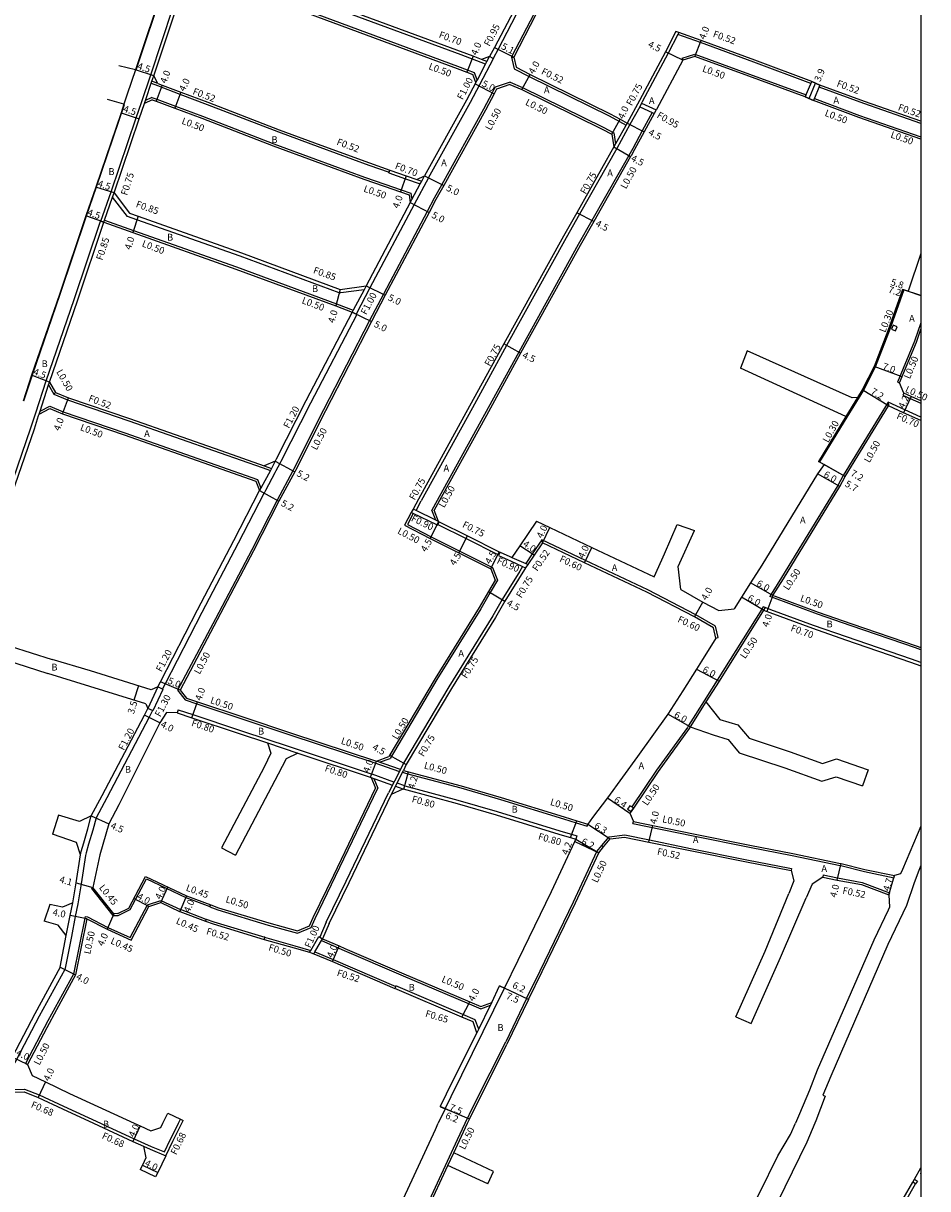
# Model space of a CAD drawing. Units: metres. Extents: x -15200 to -11998, y -111000 to -108000.
# Drawn here: x -12210 to -11998, y -110362 to -110088 of the extents above; entities that cross this region are included whole.
import ezdxf

# ---------------------------------------------------------------- set-up
doc = ezdxf.new("R2010")
doc.units = ezdxf.units.M
doc.header["$LTSCALE"] = 2.5
for name, color, linetype in [('側溝・桝', 7, 'Continuous'), ('図郭', 7, 'Continuous'), ('幅員', 7, 'Continuous'), ('歩道・分離帯・安全施設', 7, 'Continuous'), ('舗装', 7, 'Continuous'), ('道路', 7, 'Continuous')]:
    doc.layers.add(name, color=color, linetype=linetype)

msp = doc.modelspace()

# ---------------------------------------------------------------- linework, layer by layer
at = {"layer": '側溝・桝'}
for points in [[(-12073.77, -110046.24), (-12075.63, -110049.85), (-12079.48, -110057.81), (-12082.23, -110062.93), (-12082.35, -110063.14), (-12084.3, -110066.78), (-12093.85, -110084.58), (-12099.07, -110094.49), (-12100.2, -110096.63)], [(-12080.98, -110068.29), (-12090.72, -110086.25), (-12095.81, -110096.14), (-12095.93, -110096.36)], [(-12107.74, -110095.84), (-12144.39, -110082.23), (-12149.02, -110080.43), (-12157.03, -110077.34), (-12167.07, -110073.81), (-12169.15, -110072.94)], [(-12104.57, -110100.01), (-12106.22, -110099.39), (-12108.45, -110098.57), (-12145.39, -110084.84), (-12150.03, -110083.04), (-12158.01, -110079.96), (-12168.06, -110076.44), (-12170.06, -110075.74)], [(-12192.13, -110134.81), (-12189.72, -110127.95), (-12183.83, -110110.59), (-12182.6, -110106.96), (-12180.43, -110100.52), (-12172.63, -110076.97)], [(-12056.68, -110090.58), (-12056.92, -110091.05), (-12059.18, -110095.44), (-12065.28, -110106.86), (-12065.43, -110107.14), (-12065.88, -110107.97), (-12068.18, -110112.17), (-12071.27, -110117.77), (-12079.99, -110133.18), (-12083.11, -110138.7), (-12097.05, -110163.93), (-12105.06, -110178.53), (-12117.07, -110200.34)], [(-12025.8, -110102.56), (-12039.13, -110097.51), (-12051.68, -110092.92), (-12056.92, -110091.05)], [(-12115.39, -110124.65), (-12105.55, -110106.89), (-12103.36, -110102.73), (-12100.16, -110096.65)], [(-12101.99, -110097.98), (-12107.74, -110095.84)], [(-12104.24, -110102.26), (-12103.91, -110101.63), (-12101.99, -110097.98), (-12101.66, -110097.36), (-12101.04, -110096.19)], [(-12101.66, -110097.36), (-12102.91, -110096.89)], [(-12100.16, -110096.65), (-12100.2, -110096.63), (-12101.04, -110096.19)], [(-12095.93, -110096.36), (-12095.75, -110097.06)], [(-12095.93, -110096.36), (-12095.37, -110096.37)], [(-12095.75, -110097.06), (-12095.29, -110099.05), (-12091.81, -110100.91), (-12073.05, -110110.13), (-12069.09, -110112.27)], [(-12055.97, -110096.61), (-12052.95, -110095.63), (-12040.17, -110100.3), (-12026.92, -110105.21), (-12026.91, -110105.21)], [(-12055.97, -110096.61), (-12055.82, -110097.08)], [(-12103.93, -110101.67), (-12104.57, -110100.01)], [(-12181.89, -110107.2), (-12181.5, -110106.06), (-12180.3, -110102.48), (-12180.13, -110101.98), (-12179.72, -110100.76)], [(-12180.3, -110102.48), (-12178.86, -110103.03), (-12173.57, -110105.03), (-12167.23, -110107.43), (-12150.51, -110113.87), (-12140.79, -110117.47), (-12129.34, -110121.64), (-12124.59, -110123.33)], [(-12178.76, -110102.51), (-12180.13, -110101.98)], [(-12096.26, -110102.21), (-12093.3, -110103.49), (-12074.42, -110112.78), (-12071.94, -110114.12), (-12071.53, -110116.69)], [(-12025.8, -110102.56), (-12025.6, -110102.08)], [(-12000, -110111.91), (-12013.4, -110107.25), (-12023.85, -110103.37), (-12023.66, -110102.89)], [(-12180.13, -110105.78), (-12181.67, -110106.53)], [(-12180.13, -110105.78), (-12178.97, -110106.17), (-12174.63, -110107.81), (-12168.29, -110110.21), (-12151.57, -110116.66), (-12141.82, -110120.26), (-12130.35, -110124.45), (-12125.58, -110126.14), (-12121.74, -110127.47), (-12119.47, -110128.24)], [(-12100.43, -110104.68), (-12102.47, -110108.55), (-12112.24, -110126.18), (-12114.04, -110129.44), (-12115.66, -110132.5), (-12125.91, -110151.91), (-12129.18, -110158.11), (-12139.92, -110179.06), (-12146.96, -110193.02), (-12147.1, -110193.31), (-12150.82, -110200.23), (-12156.77, -110211.82), (-12165.28, -110228.02), (-12174.13, -110244.77), (-12172.36, -110247.04), (-12169.65, -110247.92), (-12158.81, -110251.51), (-12147.82, -110255.17), (-12128.14, -110261.73)], [(-12099.74, -110103.41), (-12100.03, -110103.94), (-12100.43, -110104.68)], [(-12026.91, -110105.21), (-12027.1, -110105.68)], [(-12065.88, -110107.97), (-12062.93, -110109.34), (-12062.47, -110109.55)], [(-12065.43, -110107.14), (-12062.02, -110108.71)], [(-12024.97, -110106.02), (-12025.16, -110106.48)], [(-12024.97, -110106.02), (-12014.42, -110110.05), (-12000, -110115.06)], [(-12062.93, -110109.34), (-12065.28, -110113.64), (-12067.51, -110117.73), (-12077.06, -110134.61), (-12080.28, -110140.28), (-12094.21, -110165.5), (-12102.21, -110180.1), (-12114.58, -110202.55)], [(-12068.84, -110111.81), (-12071.53, -110116.69), (-12071.92, -110117.4)], [(-12124.65, -110123.5), (-12124.59, -110123.33), (-12124.42, -110122.84)], [(-12124.65, -110123.5), (-12120.78, -110124.84), (-12117.28, -110126.05)], [(-12119.64, -110130.4), (-12119.24, -110129.68), (-12117.28, -110126.05), (-12116.94, -110125.42), (-12116.69, -110124.95), (-12116.26, -110124.17)], [(-12115.39, -110124.65), (-12118.75, -110130.87)], [(-12118.06, -110125.04), (-12116.94, -110125.42)], [(-12191.42, -110135.06), (-12191.25, -110134.59), (-12189.34, -110129.15), (-12189.01, -110128.19)], [(-12130.46, -110150.9), (-12135.91, -110151.62), (-12136.32, -110151.58), (-12159.45, -110143.04), (-12183.68, -110134.46), (-12185.89, -110133.68), (-12189.34, -110129.15)], [(-12119.47, -110128.24), (-12119.24, -110129.68)], [(-12118.75, -110130.87), (-12129.09, -110150.45), (-12132.32, -110156.56)], [(-12217.56, -110209.54), (-12217.54, -110209.49), (-12216.8, -110207.23), (-12208.47, -110183.23), (-12207.37, -110179.76), (-12204.94, -110172.25), (-12198.36, -110153.18), (-12192.22, -110134.78)], [(-12192.22, -110134.78), (-12192.13, -110134.81), (-12191.42, -110135.06)], [(-12191.25, -110134.59), (-12184.44, -110137), (-12160.35, -110145.54), (-12136.92, -110154.16), (-12132.98, -110155.67)], [(-12129.98, -110149.98), (-12130.46, -110150.9), (-12132.98, -110155.67), (-12133.21, -110156.11)], [(-12004.05, -110150.9), (-12007.47, -110160.59), (-12010.71, -110169.01), (-12013.49, -110174.45), (-12017.33, -110180.74), (-12023.74, -110191.25)], [(-12132.14, -110156.65), (-12143.03, -110177.46), (-12149.93, -110191.17), (-12150.17, -110191.63)], [(-12132.14, -110156.65), (-12132.32, -110156.56), (-12133.21, -110156.11)], [(-12000, -110158.64), (-12001.52, -110162.96), (-12005.46, -110172.51)], [(-12206.56, -110180.02), (-12206.34, -110179.35), (-12204.35, -110173.19), (-12204.13, -110172.52)], [(-12204.35, -110173.19), (-12203.13, -110175.38)], [(-12202.76, -110174.96), (-12203.13, -110175.38), (-12199.88, -110176.7), (-12185.53, -110181.58), (-12164.17, -110189.07), (-12154.34, -110192.53), (-12152.38, -110193.21)], [(-12014.88, -110176.16), (-12017.59, -110180.6)], [(-12004.23, -110175.57), (-12002.53, -110176.34), (-12000, -110177.45)], [(-12206.34, -110179.35), (-12204.09, -110178.19), (-12200.91, -110179.49), (-12186.5, -110184.4), (-12165.16, -110191.88), (-12155.4, -110195.33), (-12154.63, -110197.38)], [(-12007.69, -110177.25), (-12018.19, -110194.45), (-12019.44, -110196.76), (-12032.66, -110218.36), (-12035.11, -110222.27), (-12035.44, -110222.78)], [(-12000, -110180.73), (-12003.77, -110179.06), (-12007.69, -110177.25), (-12007.61, -110178.06)], [(-12151.24, -110191.08), (-12152.14, -110192.75), (-12152.38, -110193.21), (-12154.63, -110197.38), (-12154.94, -110197.97)], [(-12150.17, -110191.63), (-12151.08, -110193.32), (-12151.33, -110193.78), (-12153.57, -110197.95), (-12153.88, -110198.52)], [(-12153.82, -110192.16), (-12152.14, -110192.75)], [(-12177.65, -110244.51), (-12177.07, -110243.31), (-12168.4, -110226.42), (-12159.86, -110210.19), (-12153.88, -110198.52)], [(-12118.28, -110202.62), (-12117.07, -110200.34)], [(-12118.93, -110203.31), (-12118.94, -110203.32), (-12120.29, -110205.88), (-12114.77, -110208.76), (-12100.38, -110215.95), (-12099.2, -110218.96), (-12100.91, -110221.88), (-12103.1, -110225.64), (-12113.37, -110242.25), (-12124.33, -110260.72)], [(-12113.38, -110205.99), (-12118.93, -110203.31), (-12119.38, -110203.09)], [(-12112.98, -110205.18), (-12113.65, -110204.86), (-12118.28, -110202.62), (-12118.96, -110202.29)], [(-12113.65, -110204.86), (-12114.58, -110202.55)], [(-12113.38, -110205.99), (-12113.26, -110206.05)], [(-12112.83, -110205.25), (-12113.19, -110205.92), (-12113.26, -110206.05)], [(-12113.19, -110205.92), (-12106.56, -110209.22), (-12099.09, -110212.96), (-12098.92, -110213.04)], [(-12088.81, -110209.51), (-12091.04, -110212.8), (-12092.58, -110215.07)], [(-12088.81, -110209.51), (-12088.68, -110210.23)], [(-12047.47, -110232.42), (-12048.1, -110229.75), (-12052.77, -110227.05), (-12064, -110221.25), (-12078.55, -110214.37), (-12088.81, -110209.51)], [(-12098.56, -110212.38), (-12098.92, -110213.04), (-12098.99, -110213.17)], [(-12098.99, -110213.17), (-12096.17, -110214.45)], [(-12096.17, -110214.45), (-12093.32, -110215.72), (-12092.61, -110216.04)], [(-12095.81, -110213.63), (-12092.58, -110215.07), (-12092.1, -110215.29)], [(-12093.32, -110215.72), (-12093.99, -110216.81), (-12098.09, -110223.51), (-12100.31, -110227.31), (-12110.58, -110243.93), (-12121.2, -110261.82)], [(-12000, -110235.3), (-12001.32, -110234.84), (-12016.36, -110229.69), (-12024.24, -110226.95), (-12034.33, -110223.2), (-12035.44, -110222.78)], [(-12036.48, -110225.38), (-12036.93, -110225.17), (-12037.28, -110225.72), (-12047.73, -110242.38), (-12050.79, -110247.25), (-12054.45, -110253.04), (-12054.72, -110253.48), (-12061.98, -110263.52), (-12067.76, -110272.1)], [(-12036.48, -110225.38), (-12036.86, -110225.99)], [(-12000, -110238.26), (-12002.23, -110237.49), (-12017.43, -110232.26), (-12025.19, -110229.59), (-12035.18, -110225.87), (-12036.48, -110225.38)], [(-12048.05, -110232.56), (-12047.47, -110232.42)], [(-12178.73, -110243.97), (-12181.11, -110249.01)], [(-12177.56, -110244.55), (-12179.94, -110249.58)], [(-12177.56, -110244.55), (-12177.65, -110244.51), (-12178.73, -110243.97)], [(-12050.37, -110247.51), (-12054.03, -110253.31)], [(-12180.03, -110249.54), (-12180.76, -110251.08), (-12190.74, -110270.01), (-12193.24, -110274.67), (-12193.99, -110277.58), (-12194.96, -110280.87), (-12195.56, -110282.88), (-12195.7, -110283.53), (-12196.74, -110290.11), (-12197.52, -110294.8), (-12198.15, -110297.76), (-12199.01, -110302.48), (-12200.44, -110309.87), (-12200.56, -110310.21), (-12206.53, -110321.19), (-12211.84, -110331.34), (-12214.6, -110335.87), (-12218, -110342.38)], [(-12179.94, -110249.58), (-12180.03, -110249.54), (-12181.11, -110249.01)], [(-12173.98, -110249.32), (-12174.23, -110250.08)], [(-12173.98, -110249.32), (-12170.57, -110250.46), (-12159.66, -110254.08), (-12152.78, -110256.36), (-12148.66, -110257.74), (-12128.57, -110264.43)], [(-12153.04, -110257.12), (-12146, -110259.47)], [(-12121.94, -110263.3), (-12127.57, -110261.39)], [(-12126.82, -110261.65), (-12124.33, -110260.72)], [(-12128.14, -110261.73), (-12122.18, -110263.78)], [(-12121.94, -110263.3), (-12124.7, -110268.79)], [(-12124.02, -110269.11), (-12121.23, -110263.54)], [(-12121.2, -110261.82), (-12121.94, -110263.3)], [(-12121.45, -110263.99), (-12120.48, -110264.26), (-12107.81, -110267.66), (-12098.47, -110270.39), (-12083.73, -110274.92), (-12080.79, -110275.82), (-12078.2, -110276.6)], [(-12128.82, -110265.19), (-12127.93, -110265.51), (-12123.8, -110266.99)], [(-12123.44, -110266.27), (-12128.57, -110264.43)], [(-12128.18, -110265.42), (-12127.22, -110267.7)], [(-12120.89, -110267.15), (-12122.73, -110266.53)], [(-12166.56, -110295.53), (-12164.7, -110296.22), (-12152.9, -110299.79), (-12146.01, -110301.7), (-12142.82, -110300.34), (-12141.9, -110298.24), (-12137.12, -110288.3), (-12127.22, -110267.7)], [(-12139.29, -110299.12), (-12134.64, -110289.49), (-12124.7, -110268.79)], [(-12123.09, -110267.25), (-12122.45, -110267.48), (-12121.1, -110267.92)], [(-12120.89, -110267.15), (-12108.45, -110270.51), (-12099.28, -110273.18), (-12084.58, -110277.69), (-12083.24, -110278.1), (-12081.84, -110278.52), (-12080.61, -110278.9)], [(-12196.89, -110283.32), (-12196.72, -110282.58), (-12196.11, -110280.52), (-12195.15, -110277.26), (-12194.37, -110274.23)], [(-12078.2, -110276.6), (-12078.06, -110276.12)], [(-12067.47, -110276.02), (-12053.37, -110278.91), (-12040.2, -110281.54), (-12030.14, -110283.52), (-12018.94, -110285.83), (-12018.78, -110285.86), (-12013.26, -110287.27), (-12006.31, -110288.7)], [(-12080.61, -110278.9), (-12080.84, -110279.66)], [(-12074.75, -110281.15), (-12073.07, -110279.1), (-12069.4, -110278.67), (-12063.62, -110279.85), (-12053.96, -110281.83), (-12040.78, -110284.47), (-12030.73, -110286.44), (-12030.34, -110286.52)], [(-12092.4, -110317.03), (-12089.19, -110310.49), (-12081.36, -110294.35), (-12075.91, -110282.59), (-12074.74, -110281.16)], [(-12074.75, -110281.15), (-12074.74, -110281.16), (-12074.35, -110281.48)], [(-12030.34, -110286.52), (-12030.44, -110287.03)], [(-12022.89, -110288.06), (-12023, -110288.56)], [(-12022.89, -110288.06), (-12019.52, -110288.75), (-12013.8, -110289.82), (-12007.38, -110292.23)], [(-12006.31, -110288.7), (-12006.2, -110288.22)], [(-12194.32, -110291.26), (-12193.96, -110290.98)], [(-12194.32, -110291.26), (-12189.27, -110297.59), (-12188.04, -110297.57)], [(-12185.23, -110296.15), (-12181.45, -110289)], [(-12181.45, -110289), (-12172.23, -110293.36)], [(-12178.06, -110294.03), (-12173.48, -110296.19)], [(-12172.23, -110293.36), (-12172.21, -110293.36), (-12166.54, -110295.48)], [(-12007.38, -110292.23), (-12007.53, -110292.73)], [(-12200.19, -110302.26), (-12199.32, -110297.53), (-12198.69, -110294.55)], [(-12185.2, -110302.73), (-12181.15, -110295.06)], [(-12167.43, -110298.46), (-12173.48, -110296.19)], [(-12166.56, -110295.53), (-12166.54, -110295.48), (-12166.38, -110295.06)], [(-12195.76, -110297.79), (-12195.89, -110298.22), (-12198.55, -110311.32), (-12204.49, -110322.26), (-12209.73, -110332.26)], [(-12195.89, -110298.22), (-12195.41, -110298.33)], [(-12195.76, -110297.79), (-12195.25, -110297.9), (-12190.45, -110300.4), (-12185.2, -110302.73)], [(-12167.41, -110298.39), (-12167.43, -110298.46), (-12167.59, -110298.88)], [(-12167.41, -110298.39), (-12165.65, -110299.05), (-12153.73, -110302.66)], [(-12139.29, -110299.12), (-12140.82, -110302.61)], [(-12143.2, -110306.19), (-12142.94, -110305.74), (-12142.62, -110305.21), (-12141.03, -110302.49)], [(-12141.03, -110302.49), (-12140.82, -110302.61), (-12140.17, -110303)], [(-12153.73, -110302.66), (-12153.74, -110302.67), (-12153.88, -110303.15)], [(-12153.74, -110302.67), (-12146.66, -110304.63), (-12142.94, -110305.74)], [(-12142.24, -110306.54), (-12141.98, -110306.09), (-12141.72, -110305.65), (-12140.43, -110303.43), (-12140.17, -110303)], [(-12140.43, -110303.43), (-12135.13, -110305.73), (-12121.85, -110311.47), (-12105.85, -110318.29), (-12103.09, -110319.44)], [(-12141.98, -110306.09), (-12137.67, -110307.9), (-12123.02, -110314.21)], [(-12122.97, -110314.08), (-12123.02, -110314.21), (-12123.23, -110314.68)], [(-12104.4, -110322.02), (-12107.28, -110320.76), (-12122.97, -110314.08)], [(-12111.45, -110342.87), (-12110.04, -110339.99), (-12097.54, -110314.57)], [(-12100.56, -110317.93), (-12101.05, -110318.97), (-12103.47, -110323.98), (-12104, -110325.04)], [(-12103.09, -110319.44), (-12100.87, -110318.59)], [(-12092.4, -110317.03), (-12097.25, -110327.2)], [(-12103.6, -110324.23), (-12104.4, -110322.02)], [(-12106.75, -110346.24), (-12104.8, -110342.14), (-12100.88, -110334.43), (-12097.25, -110327.2)], [(-12209.73, -110332.26), (-12209.28, -110332.49)], [(-12213.26, -110338.32), (-12209.95, -110338.25), (-12206.52, -110339.57), (-12200.84, -110342.26), (-12192.22, -110346.23)], [(-12192.22, -110346.23), (-12191.57, -110346.53), (-12184.29, -110349.88), (-12180.3, -110351.72), (-12177.2, -110352.99), (-12175.83, -110350.14), (-12174.03, -110346.48), (-12173.91, -110346.23)], [(-12173.91, -110346.23), (-12173.46, -110345.33)], [(-12127.86, -110400), (-12124.5, -110390.35), (-12123.74, -110388.17), (-12118.65, -110373.66), (-12116.03, -110366.33), (-12108.59, -110350.1), (-12106.75, -110346.24)], [(-12182.09, -110351.65), (-12180.58, -110352.34), (-12176.87, -110353.86)], [(-12110.84, -110356.2), (-12109.46, -110353.2)], [(-12000, -110358.11), (-12000.06, -110358.08), (-12000, -110357.97)], [(-12032.67, -110398.01), (-12023.19, -110387.35), (-12017.68, -110381.17), (-12012.1, -110374.6), (-12006.78, -110368.43), (-12006.47, -110368.07), (-12003.51, -110364.41), (-12001.25, -110360.49)]]:
    msp.add_lwpolyline(points, dxfattribs=at)
at = {"layer": '側溝・桝', "flags": 128}
for points in [[(-12096.26, -110102.21), (-12099.74, -110103.41)], [(-12005.46, -110172.51), (-12005, -110172.7)], [(-12004.03, -110175.12), (-12004.23, -110175.57)], [(-12067.47, -110276.02), (-12067.37, -110275.53)], [(-12181.15, -110295.06), (-12178.06, -110294.03)], [(-12188.04, -110297.57), (-12185.23, -110296.15)]]:
    msp.add_lwpolyline(points, dxfattribs=at)
at = {"layer": '側溝・桝'}
for points in [[(-12005.56, -110159.55), (-12006.49, -110159.17), (-12006.87, -110160.09), (-12005.94, -110160.47)], [(-12067.35, -110272.38), (-12067.76, -110272.1), (-12068.18, -110271.82), (-12068.73, -110272.65), (-12067.91, -110273.2)], [(-12001.94, -110360.09), (-12001.54, -110359.4), (-12000.85, -110359.8), (-12001.25, -110360.49)]]:
    msp.add_lwpolyline(points, close=True, dxfattribs=at)
at = {"layer": '図郭'}
msp.add_lwpolyline([(-12800, -109800), (-12000, -109800), (-12000, -110400), (-12800, -110400)], close=True, dxfattribs=at)
at = {"layer": '幅員'}
for points in [[(-12099.91, -110094.05), (-12095.37, -110096.37)], [(-12052.96, -110096.16), (-12051.5, -110092.43)], [(-12104.91, -110096.15), (-12106.39, -110099.86)], [(-12055.82, -110097.08), (-12059.85, -110095.09)], [(-12179.72, -110100.76), (-12184, -110099.35)], [(-12093.51, -110103.95), (-12091.57, -110100.45)], [(-12177.72, -110102.91), (-12179.14, -110106.64)], [(-12104.42, -110102.6), (-12099.99, -110104.91)], [(-12026.21, -110106.05), (-12024.71, -110102.45)], [(-12173.38, -110104.54), (-12174.81, -110108.28)], [(-12187.38, -110109.38), (-12183.12, -110110.83)], [(-12072.39, -110114.44), (-12070.49, -110110.92)], [(-12068.84, -110111.81), (-12064.84, -110113.88)], [(-12071.92, -110117.4), (-12068.01, -110119.62)], [(-12120.55, -110124.18), (-12121.91, -110127.94)], [(-12116.26, -110124.17), (-12111.8, -110126.42)], [(-12189.01, -110128.19), (-12193.29, -110126.79)], [(-12119.64, -110130.4), (-12115.22, -110132.74)], [(-12076.63, -110134.85), (-12080.64, -110132.81)], [(-12191.42, -110135.06), (-12195.66, -110133.57)], [(-12183.4, -110133.66), (-12184.61, -110137.47)], [(-12136.02, -110150.78), (-12137.09, -110154.63)], [(-12129.98, -110149.98), (-12125.47, -110152.14)], [(-12000, -110152.2), (-12004.34, -110150.81)], [(-12003.01, -110151.24), (-12000, -110152.2)], [(-12133.21, -110156.11), (-12128.74, -110158.34)], [(-12093.77, -110165.74), (-12097.71, -110163.57)], [(-12204.13, -110172.52), (-12208.33, -110170.89)], [(-12004.41, -110171.27), (-12010.99, -110168.88)], [(-12201.08, -110179.96), (-12199.7, -110176.21)], [(-12002.32, -110175.88), (-12004.06, -110179.7)], [(-12151.24, -110191.08), (-12146.65, -110193.54)], [(-12017.75, -110194.68), (-12024, -110191.11)], [(-12017.75, -110194.68), (-12022.7, -110191.85)], [(-12019.01, -110197.01), (-12024.21, -110194.03)], [(-12154.94, -110197.97), (-12150.38, -110200.46)], [(-12112.98, -110205.18), (-12115, -110209.2)], [(-12088.68, -110210.23), (-12086.94, -110206.63)], [(-12108.24, -110212.57), (-12106.22, -110208.55)], [(-12100.77, -110216.31), (-12098.77, -110212.28)], [(-12090.61, -110213.09), (-12093.94, -110210.87)], [(-12078.8, -110214.91), (-12077.09, -110211.3)], [(-12034.69, -110222.53), (-12039.93, -110219.61)], [(-12101.34, -110221.63), (-12097.45, -110223.9)], [(-12036.86, -110225.99), (-12042.04, -110222.96)], [(-12053.06, -110227.57), (-12051.07, -110224.1)], [(-12052.59, -110239.81), (-12047.3, -110242.65)], [(-12173.54, -110244.71), (-12178.15, -110242.78)], [(-12170.82, -110251.21), (-12169.49, -110247.44)], [(-12178.27, -110252.36), (-12181.85, -110250.59)], [(-12054.03, -110253.31), (-12059.27, -110250.4)], [(-12128.97, -110265.14), (-12127.57, -110261.39)], [(-12124.48, -110259.99), (-12120.56, -110262.2)], [(-12073.45, -110269.99), (-12068.16, -110273.59)], [(-12194.37, -110274.23), (-12190.25, -110276.05)], [(-12082.07, -110279.29), (-12080.64, -110275.34)], [(-12078.06, -110276.12), (-12072.8, -110279.59)], [(-12063.72, -110280.36), (-12062.84, -110276.46)], [(-12081.1, -110280.22), (-12075.48, -110282.86)], [(-12019.62, -110289.26), (-12018.66, -110285.38)], [(-12007.53, -110292.73), (-12006.2, -110288.22)], [(-12197.92, -110289.91), (-12193.96, -110290.98)], [(-12172.05, -110292.94), (-12173.63, -110296.62)], [(-12189.05, -110297.13), (-12190.65, -110300.8)], [(-12195.41, -110298.33), (-12199.32, -110297.53)], [(-12137.88, -110308.37), (-12136.27, -110304.69)], [(-12201.62, -110309.64), (-12198.08, -110311.5)], [(-12091.95, -110317.25), (-12098.71, -110314.01)], [(-12091.95, -110317.25), (-12097.54, -110314.57)], [(-12107.53, -110321.36), (-12105.66, -110317.83)], [(-12209.28, -110332.49), (-12212.88, -110330.75)], [(-12205.1, -110336.57), (-12206.79, -110340.2)], [(-12105.74, -110345.29), (-12112.64, -110342.36)], [(-12105.74, -110345.29), (-12111.45, -110342.87)], [(-12182.91, -110346.86), (-12184.58, -110350.5)], [(-12182.37, -110356.06), (-12178.77, -110357.8)]]:
    msp.add_lwpolyline(points, dxfattribs=at)
at = {"layer": '幅員', "flags": 128}
for points in [[(-12007.61, -110178.06), (-12013.75, -110174.31)], [(-12034.69, -110222.53), (-12036.1, -110226.28)], [(-12183.31, -110243.71), (-12184.34, -110247.06)], [(-12121.1, -110267.92), (-12120.01, -110263.86)], [(-12178.09, -110294.52), (-12176.38, -110290.9)], [(-12180.84, -110295.43), (-12184.37, -110293.56)]]:
    msp.add_lwpolyline(points, dxfattribs=at)
at = {"layer": '歩道・分離帯・安全施設'}
for points in [[(-12177.45, -110079.94), (-12183.9, -110099.39)], [(-12186.65, -110107.54), (-12193.19, -110126.83), (-12195.57, -110133.6), (-12201.72, -110152.01), (-12208.23, -110170.93), (-12210.23, -110177.02)]]:
    msp.add_lwpolyline(points, dxfattribs=at)
at = {"layer": '舗装', "flags": 128}
msp.add_lwpolyline([(-12080.84, -110279.66), (-12075.48, -110282.86)], dxfattribs=at)
at = {"layer": '道路'}
for points in [[(-12074.84, -110046.24), (-12076.48, -110049.42), (-12080.33, -110057.38), (-12083.07, -110062.48), (-12083.18, -110062.69), (-12085.14, -110066.33), (-12094.69, -110084.14), (-12099.91, -110094.05), (-12101.04, -110096.19)], [(-12080.52, -110068.51), (-12090.28, -110086.49), (-12095.37, -110096.37)], [(-12102.91, -110096.89), (-12104.91, -110096.15), (-12144.14, -110081.57), (-12148.77, -110079.77), (-12156.79, -110076.68), (-12166.82, -110073.16), (-12168.65, -110072.39)], [(-12175.87, -110074.85), (-12176.33, -110076.24), (-12177.31, -110079.19), (-12184, -110099.35)], [(-12179.72, -110100.76), (-12171.92, -110077.2)], [(-12170.03, -110076.28), (-12168.23, -110076.91), (-12158.19, -110080.43), (-12150.21, -110083.51), (-12145.57, -110085.31), (-12108.62, -110099.03), (-12106.39, -110099.86), (-12104.96, -110100.39)], [(-12057.39, -110090.33), (-12059.85, -110095.09), (-12065.93, -110106.5), (-12068.84, -110111.81)], [(-12000, -110111.36), (-12013.22, -110106.76), (-12023.66, -110102.89), (-12025.6, -110102.08), (-12038.95, -110097.02), (-12051.5, -110092.43), (-12056.68, -110090.58), (-12057.39, -110090.33)], [(-12055.82, -110097.08), (-12061.97, -110108.62), (-12062.02, -110108.71), (-12062.47, -110109.55), (-12064.84, -110113.88), (-12067.07, -110117.97), (-12067.92, -110119.46), (-12068.01, -110119.62), (-12076.63, -110134.85), (-12079.84, -110140.53), (-12093.77, -110165.74), (-12101.77, -110180.34), (-12114.03, -110202.58)], [(-12101.04, -110096.19), (-12102.91, -110096.89)], [(-12095.37, -110096.37), (-12094.83, -110098.71), (-12091.57, -110100.45), (-12072.81, -110109.66), (-12070.49, -110110.92), (-12068.84, -110111.81)], [(-12000, -110115.59), (-12014.59, -110110.52), (-12025.16, -110106.48), (-12027.1, -110105.68), (-12040.35, -110100.77), (-12052.96, -110096.16), (-12055.82, -110097.08)], [(-12184, -110099.35), (-12187.89, -110098.41)], [(-12184, -110099.35), (-12185.92, -110105.06), (-12186.7, -110107.38)], [(-12178.76, -110102.51), (-12179.72, -110100.76)], [(-12178.76, -110102.51), (-12177.72, -110102.91), (-12173.38, -110104.54), (-12167.04, -110106.94), (-12150.33, -110113.38), (-12140.61, -110116.98), (-12129.16, -110121.15), (-12124.42, -110122.84), (-12120.55, -110124.18), (-12118.06, -110125.04)], [(-12104.24, -110102.26), (-12106.43, -110106.41), (-12116.26, -110124.17)], [(-12096.28, -110102.74), (-12093.51, -110103.95), (-12074.65, -110113.22), (-12072.39, -110114.44), (-12071.92, -110117.4)], [(-12023.66, -110102.89), (-12025.6, -110102.08)], [(-12099.99, -110104.91), (-12102.03, -110108.79), (-12111.8, -110126.42), (-12113.6, -110129.68), (-12115.22, -110132.74), (-12125.47, -110152.14), (-12128.74, -110158.34), (-12139.47, -110179.29), (-12146.51, -110193.25), (-12146.65, -110193.54), (-12150.38, -110200.46), (-12156.32, -110212.05), (-12164.84, -110228.25), (-12173.54, -110244.71), (-12172.06, -110246.61), (-12169.49, -110247.44), (-12158.65, -110251.04), (-12147.66, -110254.7), (-12127.57, -110261.39)], [(-12099.4, -110103.82), (-12099.99, -110104.91)], [(-12027.1, -110105.68), (-12025.16, -110106.48)], [(-12186.7, -110107.38), (-12187.38, -110109.38), (-12193.29, -110126.79), (-12195.66, -110133.57), (-12201.81, -110151.98), (-12208.33, -110170.89), (-12210.33, -110176.99)], [(-12186.7, -110107.38), (-12190.57, -110106.25)], [(-12189.01, -110128.19), (-12183.12, -110110.83), (-12181.89, -110107.2)], [(-12180.1, -110106.32), (-12179.14, -110106.64), (-12174.81, -110108.28), (-12168.47, -110110.68), (-12151.74, -110117.12), (-12141.99, -110120.73), (-12130.52, -110124.92), (-12125.75, -110126.61), (-12121.91, -110127.94), (-12119.92, -110128.62)], [(-12071.92, -110117.4), (-12080.64, -110132.81), (-12083.77, -110138.33), (-12097.71, -110163.57), (-12105.72, -110178.17), (-12117.73, -110199.98)], [(-12118.06, -110125.04), (-12116.26, -110124.17)], [(-12189.01, -110128.19), (-12185.37, -110132.96), (-12183.4, -110133.66), (-12159.16, -110142.24), (-12136.02, -110150.78)], [(-12119.64, -110130.4), (-12129.98, -110149.98)], [(-12119.92, -110128.62), (-12119.64, -110130.4)], [(-12204.13, -110172.52), (-12197.56, -110153.45), (-12191.42, -110135.06)], [(-12191.42, -110135.06), (-12184.61, -110137.47), (-12160.52, -110146.01), (-12137.09, -110154.63), (-12133.21, -110156.11)], [(-12000, -110142.37), (-12003.01, -110151.24), (-12004.05, -110150.9), (-12004.34, -110150.81), (-12007.75, -110160.48), (-12010.99, -110168.88), (-12013.75, -110174.31), (-12014.88, -110176.16)], [(-12136.02, -110150.78), (-12129.98, -110149.98)], [(-12133.21, -110156.11), (-12144.1, -110176.91), (-12151, -110190.62), (-12151.24, -110191.08)], [(-12005, -110172.7), (-12001.06, -110163.15), (-12000, -110160.14)], [(-12040.68, -110165.16), (-12042.3, -110169.27)], [(-12014.88, -110176.16), (-12016.13, -110176.18), (-12040.68, -110165.16)], [(-12017.59, -110180.6), (-12042.3, -110169.27)], [(-12204.13, -110172.52), (-12202.76, -110174.96), (-12199.7, -110176.21), (-12185.36, -110181.09), (-12164, -110188.58), (-12153.82, -110192.16)], [(-12000, -110176.9), (-12002.32, -110175.88), (-12004.03, -110175.12)], [(-12206.56, -110180.02), (-12204.07, -110178.74), (-12201.08, -110179.96), (-12186.66, -110184.87), (-12165.33, -110192.35), (-12155.78, -110195.72), (-12154.94, -110197.97)], [(-12034.69, -110222.53), (-12032.24, -110218.63), (-12019.01, -110197.01), (-12017.75, -110194.68), (-12007.61, -110178.06)], [(-12000, -110181.5), (-12004.06, -110179.7), (-12007.61, -110178.06)], [(-12223.62, -110230.44), (-12222.54, -110227.12), (-12216.73, -110209.76), (-12215.99, -110207.5), (-12207.66, -110183.5), (-12206.68, -110180.37), (-12206.56, -110180.02)], [(-12017.59, -110180.6), (-12024, -110191.11), (-12023.74, -110191.25), (-12022.7, -110191.85), (-12024.21, -110194.03), (-12037.3, -110215.4), (-12039.93, -110219.61), (-12042.04, -110222.96), (-12043.72, -110225.65)], [(-12151.24, -110191.08), (-12153.82, -110192.16)], [(-12178.73, -110243.97), (-12178.15, -110242.78), (-12169.46, -110225.87), (-12160.93, -110209.63), (-12154.94, -110197.97)], [(-12117.73, -110199.98), (-12118.96, -110202.29), (-12119.38, -110203.09), (-12120.97, -110206.09), (-12115, -110209.2), (-12108.24, -110212.57), (-12100.77, -110216.31), (-12099.75, -110218.92), (-12101.34, -110221.63), (-12103.52, -110225.38), (-12113.79, -110241.99), (-12124.67, -110260.31)], [(-12112.98, -110205.18), (-12114.03, -110202.58)], [(-12112.98, -110205.18), (-12112.83, -110205.25), (-12106.22, -110208.55), (-12098.77, -110212.28), (-12098.56, -110212.38), (-12096.33, -110213.39), (-12095.81, -110213.63)], [(-12090.07, -110205.15), (-12093.94, -110210.87), (-12095.81, -110213.63)], [(-12090.07, -110205.15), (-12086.94, -110206.63), (-12077.09, -110211.3), (-12062.52, -110218.19)], [(-12062.52, -110218.19), (-12060.69, -110214.21), (-12060.05, -110212.81), (-12057.09, -110205.94)], [(-12057.09, -110205.94), (-12053.04, -110207.33)], [(-12056.9, -110215.78), (-12053.04, -110207.33)], [(-12088.68, -110210.23), (-12090.61, -110213.09), (-12092.1, -110215.29), (-12092.61, -110216.04), (-12092.88, -110216.44)], [(-12048.05, -110232.56), (-12048.63, -110230.13), (-12053.06, -110227.57), (-12064.25, -110221.8), (-12078.8, -110214.91), (-12088.68, -110210.23)], [(-12092.88, -110216.44), (-12097.45, -110223.9), (-12099.67, -110227.7), (-12109.94, -110244.32), (-12120.56, -110262.2)], [(-12056.24, -110221.14), (-12056.9, -110215.78)], [(-12056.24, -110221.14), (-12051.07, -110224.1), (-12047.35, -110226.05)], [(-12034.69, -110222.53), (-12034.15, -110222.74), (-12024.07, -110226.48), (-12016.19, -110229.22), (-12001.16, -110234.37), (-12000, -110234.77)], [(-12036.86, -110225.99), (-12047.3, -110242.65), (-12050.37, -110247.51)], [(-12047.35, -110226.05), (-12043.72, -110225.65)], [(-12036.86, -110225.99), (-12035.42, -110226.53), (-12025.43, -110230.24), (-12017.67, -110232.91), (-12002.46, -110238.15), (-12000, -110239)], [(-12223.04, -110231.37), (-12220.91, -110232.05), (-12218.36, -110232.85), (-12203.47, -110237.56)], [(-12048.05, -110232.56), (-12051.41, -110237.91), (-12052.59, -110239.81), (-12055.79, -110244.93), (-12059.27, -110250.4), (-12066.42, -110260.27), (-12073.45, -110269.99), (-12076.91, -110274.62), (-12078.06, -110276.12)], [(-12224.52, -110234.47), (-12221.83, -110235.32), (-12219.38, -110236.1), (-12204.51, -110240.8)], [(-12194.55, -110240.23), (-12203.47, -110237.56)], [(-12181.59, -110247.91), (-12204.51, -110240.8)], [(-12180.29, -110244.65), (-12194.55, -110240.23)], [(-12050.37, -110247.51), (-12047.13, -110251.58)], [(-12194.37, -110274.23), (-12191.79, -110269.44), (-12181.85, -110250.59), (-12181.11, -110249.01)], [(-12176.73, -110250.01), (-12178.27, -110252.36), (-12187.86, -110271.63), (-12190.25, -110276.05)], [(-12174.23, -110250.08), (-12176.73, -110250.01)], [(-12174.23, -110250.08), (-12170.82, -110251.21), (-12159.91, -110254.84), (-12153.04, -110257.12)], [(-12054.03, -110253.31), (-12054.31, -110253.76), (-12061.57, -110263.8), (-12067.35, -110272.38), (-12067.91, -110273.2), (-12068.16, -110273.59)], [(-12054.03, -110253.31), (-12048.65, -110255.24), (-12045.18, -110256.31), (-12042.61, -110259.4), (-12031.92, -110262.94), (-12023.19, -110266.1), (-12019.86, -110265.06), (-12013.7, -110267.18)], [(-12047.13, -110251.58), (-12042.87, -110252.85), (-12040.27, -110255.98), (-12030.62, -110259.17), (-12023.1, -110261.9), (-12019.8, -110260.86), (-12012.4, -110263.42)], [(-12153.04, -110257.12), (-12152.32, -110259.52)], [(-12152.32, -110259.52), (-12153.87, -110262.77), (-12163.85, -110281.7)], [(-12146, -110259.47), (-12148.71, -110260.82), (-12150.57, -110264.45), (-12160.58, -110283.42)], [(-12146, -110259.47), (-12128.82, -110265.19)], [(-12120.56, -110262.2), (-12121.23, -110263.54), (-12120.35, -110263.77), (-12107.68, -110267.18), (-12098.33, -110269.91), (-12083.58, -110274.44), (-12080.64, -110275.34), (-12078.06, -110276.12)], [(-12012.4, -110263.42), (-12013.7, -110267.18)], [(-12146.05, -110301.17), (-12143.2, -110299.96), (-12142.35, -110298.04), (-12137.57, -110288.08), (-12127.77, -110267.68)], [(-12138.6, -110299.44), (-12133.96, -110289.82), (-12124.02, -110269.11)], [(-12124.02, -110269.11), (-12121.29, -110267.86)], [(-12121.29, -110267.86), (-12108.67, -110271.28), (-12099.51, -110273.94), (-12084.81, -110278.46), (-12083.47, -110278.86), (-12082.07, -110279.29), (-12080.84, -110279.66)], [(-12202.02, -110274), (-12203.44, -110278.51)], [(-12197.07, -110275.53), (-12202.02, -110274)], [(-12194.37, -110274.23), (-12197.07, -110275.53)], [(-12190.25, -110276.05), (-12192.37, -110283.34), (-12193.96, -110290.98)], [(-12067.37, -110275.53), (-12053.27, -110278.42), (-12040.1, -110281.05), (-12030.04, -110283.03), (-12018.83, -110285.34), (-12018.66, -110285.38), (-12013.14, -110286.78), (-12006.2, -110288.22)], [(-12000, -110276.65), (-12004.34, -110286.76), (-12004.77, -110287.76)], [(-12197.84, -110280.48), (-12203.44, -110278.51)], [(-12196.89, -110283.32), (-12197.84, -110280.48)], [(-12100.56, -110317.93), (-12098.71, -110314.01), (-12097.54, -110314.57), (-12094.32, -110307.99), (-12086.51, -110291.91), (-12081.1, -110280.22), (-12080.84, -110279.66)], [(-12074.35, -110281.48), (-12072.8, -110279.59), (-12069.42, -110279.19), (-12063.72, -110280.36), (-12054.07, -110282.34), (-12040.88, -110284.98), (-12030.83, -110286.95), (-12030.44, -110287.03)], [(-12198.69, -110294.55), (-12197.92, -110289.91), (-12196.89, -110283.32)], [(-12163.85, -110281.7), (-12160.58, -110283.42)], [(-12091.95, -110317.25), (-12088.74, -110310.71), (-12080.91, -110294.57), (-12075.48, -110282.86), (-12074.35, -110281.48)], [(-12000, -110285.85), (-12000.49, -110287.02), (-12001.56, -110289.92), (-12003.4, -110295.23)], [(-12185.56, -110295.81), (-12181.65, -110288.41)], [(-12181.65, -110288.41), (-12172.05, -110292.94)], [(-12030.44, -110287.03), (-12029.77, -110289.44), (-12030.98, -110292.4)], [(-12023, -110288.56), (-12025.51, -110290.21), (-12026.89, -110293.4)], [(-12023, -110288.56), (-12019.62, -110289.26), (-12013.94, -110290.33), (-12007.53, -110292.73), (-12007.34, -110295.62)], [(-12004.77, -110287.76), (-12006.2, -110288.22)], [(-12188.15, -110297.12), (-12189.05, -110297.13), (-12193.96, -110290.98)], [(-12172.05, -110292.94), (-12166.38, -110295.06)], [(-12043.33, -110321.35), (-12036.48, -110305.88), (-12030.98, -110292.4)], [(-12039.81, -110322.9), (-12032.94, -110307.4), (-12026.89, -110293.4)], [(-12204.04, -110295), (-12205.41, -110298.86)], [(-12201.06, -110295.61), (-12204.04, -110295)], [(-12198.69, -110294.55), (-12201.06, -110295.61)], [(-12185, -110303.31), (-12180.84, -110295.43)], [(-12178.09, -110294.52), (-12173.65, -110296.61)], [(-12173.65, -110296.61), (-12173.63, -110296.62), (-12167.59, -110298.88)], [(-12166.38, -110295.06), (-12164.54, -110295.75), (-12152.76, -110299.31), (-12146.05, -110301.17)], [(-12007.34, -110295.62), (-12007.66, -110296.3), (-12011.06, -110303.34), (-12024.34, -110333.85), (-12026.15, -110338.5)], [(-12003.4, -110295.23), (-12007.74, -110304.38), (-12021.12, -110335.23), (-12023.01, -110339.7), (-12022.41, -110339.93), (-12024.6, -110345.66), (-12024.85, -110346.24)], [(-12202.12, -110299.83), (-12205.41, -110298.86)], [(-12195.41, -110298.33), (-12198.08, -110311.5), (-12202.5, -110319.64)], [(-12200.19, -110302.26), (-12202.12, -110299.83)], [(-12195.41, -110298.33), (-12190.65, -110300.8), (-12185, -110303.31)], [(-12167.59, -110298.88), (-12165.82, -110299.54), (-12153.88, -110303.15), (-12146.8, -110305.11), (-12143.2, -110306.19), (-12142.82, -110306.3)], [(-12138.6, -110299.44), (-12140.17, -110303)], [(-12201.62, -110309.64), (-12200.19, -110302.26)], [(-12140.17, -110303), (-12136.32, -110304.67), (-12134.93, -110305.27), (-12121.65, -110311.01), (-12105.66, -110317.83), (-12103.08, -110318.9)], [(-12142.82, -110306.3), (-12142.24, -110306.54), (-12137.88, -110308.37), (-12123.23, -110314.68)], [(-12201.62, -110309.64), (-12207.58, -110320.62), (-12212.88, -110330.75), (-12215.65, -110335.28)], [(-12104.91, -110322.5), (-12107.53, -110321.36), (-12123.23, -110314.68)], [(-12091.95, -110317.25), (-12096.97, -110327.75)], [(-12202.5, -110319.64), (-12204.78, -110323.89)], [(-12043.33, -110321.35), (-12039.81, -110322.9)], [(-12204.78, -110323.89), (-12209.28, -110332.49)], [(-12104, -110325.04), (-12107.12, -110331.27), (-12111.25, -110339.43), (-12112.64, -110342.36), (-12112.56, -110342.39), (-12111.45, -110342.87), (-12113.06, -110346.24)], [(-12106.19, -110346.24), (-12105.74, -110345.29), (-12104.35, -110342.37), (-12100.43, -110334.65), (-12096.97, -110327.75)], [(-12209.28, -110332.49), (-12208.23, -110335.09)], [(-12208.23, -110335.09), (-12205.1, -110336.57), (-12199.43, -110339.26), (-12184.28, -110346.23)], [(-12213.07, -110339), (-12210.07, -110338.93), (-12206.79, -110340.2), (-12201.12, -110342.88), (-12193.84, -110346.23)], [(-12026.15, -110338.5), (-12028.49, -110344.06), (-12029.41, -110346.24)], [(-12193.84, -110346.23), (-12184.58, -110350.5), (-12182.09, -110351.65)], [(-12184.28, -110346.23), (-12182.91, -110346.86), (-12180.38, -110348.03), (-12178.09, -110347.22), (-12177.61, -110346.23)], [(-12177.61, -110346.23), (-12176.44, -110343.87)], [(-12176.87, -110353.86), (-12175.21, -110350.44), (-12173.15, -110346.23)], [(-12176.44, -110343.87), (-12173.46, -110345.33), (-12172.85, -110345.63)], [(-12173.15, -110346.23), (-12172.85, -110345.63)], [(-12134, -110400), (-12129.98, -110388.45), (-12129.22, -110386.26), (-12124.12, -110371.73), (-12123.16, -110369.15), (-12121.44, -110364.58), (-12121.2, -110363.93), (-12113.75, -110347.69), (-12113.06, -110346.24)], [(-12109.46, -110353.2), (-12108.13, -110350.32), (-12106.19, -110346.24)], [(-12066.04, -110400), (-12056.65, -110389.17), (-12053.68, -110387.33), (-12049.14, -110380.56), (-12043.69, -110372.75), (-12040.2, -110367.18), (-12037.84, -110362.66), (-12033.55, -110353.87), (-12030.54, -110348.93), (-12029.41, -110346.24)], [(-12024.85, -110346.24), (-12026.71, -110350.66), (-12033.62, -110364.73), (-12036.12, -110369.52), (-12039.77, -110375.35), (-12045.28, -110383.25), (-12052.8, -110392.51), (-12059.29, -110400)], [(-12182.09, -110351.65), (-12181.57, -110354.4)], [(-12181.57, -110354.4), (-12182.37, -110356.06), (-12182.88, -110357.11)], [(-12176.87, -110353.86), (-12178.77, -110357.8), (-12179.28, -110358.85)], [(-12100.13, -110357.56), (-12109.46, -110353.2)], [(-12179.28, -110358.85), (-12182.88, -110357.11)], [(-12118.8, -110375.6), (-12118.18, -110373.83), (-12115.57, -110366.51), (-12110.84, -110356.2)], [(-12101.43, -110360.46), (-12110.84, -110356.2)], [(-12035.12, -110400), (-12034.34, -110398.93), (-12033.97, -110398.43), (-12033.32, -110397.54), (-12023.79, -110386.82), (-12018.28, -110380.64), (-12012.71, -110374.08), (-12007.38, -110367.9), (-12007.09, -110367.56), (-12004.17, -110363.96), (-12001.94, -110360.09), (-12001.54, -110359.4), (-12000, -110356.72)], [(-12101.43, -110360.46), (-12100.13, -110357.56)]]:
    msp.add_lwpolyline(points, dxfattribs=at)
at = {"layer": '道路', "flags": 128}
for points in [[(-12104.24, -110102.26), (-12104.96, -110100.39)], [(-12096.28, -110102.74), (-12099.4, -110103.82)], [(-12180.1, -110106.32), (-12181.89, -110107.2)], [(-12004.03, -110175.12), (-12005, -110172.7)], [(-12178.73, -110243.97), (-12180.29, -110244.65)], [(-12181.59, -110247.91), (-12181.11, -110249.01)], [(-12127.57, -110261.39), (-12124.67, -110260.31)], [(-12128.82, -110265.19), (-12127.77, -110267.68)], [(-12068.16, -110273.59), (-12067.37, -110275.53)], [(-12188.15, -110297.12), (-12185.56, -110295.81)], [(-12180.84, -110295.43), (-12178.09, -110294.52)], [(-12103.08, -110318.9), (-12100.56, -110317.93)], [(-12104, -110325.04), (-12104.91, -110322.5)]]:
    msp.add_lwpolyline(points, dxfattribs=at)
at = {"layer": '道路'}
msp.add_lwpolyline([(-12025.6, -110102.08), (-12023.66, -110102.89), (-12025.16, -110106.48), (-12027.1, -110105.68)], close=True, dxfattribs=at)

# ---------------------------------------------------------------- texts
at = {"layer": '側溝・桝'}
for s, rotation, p in [('F0.95', 62.2146, (-12101.07, -110093.95)), ('F0.70', 339.6211, (-12113.07, -110091.71)), ('F0.52', 340.3235, (-12048.87, -110091.56)), ('L0.50', 339.6211, (-12115.47, -110099.13)), ('F0.52', 333.8317, (-12089.1, -110100.23)), ('L0.50', 339.9201, (-12051.36, -110099.67)), ('F1.00', 62.2146, (-12107.38, -110106.48)), ('F0.75', 61.3489, (-12067.76, -110107.9)), ('F0.52', 339.6137, (-12019.88, -110103.14)), ('F0.52', 339.2653, (-12170.74, -110105)), ('L0.50', 62.1552, (-12100.78, -110113.65)), ('L0.50', 333.8165, (-12092.81, -110107.46)), ('L0.50', 339.0962, (-12022.68, -110110.06)), ('F0.52', 340.829, (-12005.52, -110108.75)), ('L0.50', 339.1335, (-12173.32, -110111.9)), ('F0.95', 330.9363, (-12062.02, -110110.43)), ('L0.50', 340.8391, (-12007.26, -110115.14)), ('F0.52', 339.2653, (-12137.01, -110116.83)), ('F0.70', 339.2653, (-12123.35, -110122.45)), ('L0.50', 61.3368, (-12069.09, -110127.38)), ('F0.75', 71.9826, (-12185.97, -110128.89)), ('F0.75', 60.5083, (-12078.55, -110128.62)), ('L0.50', 340.8698, (-12130.71, -110127.82)), ('F0.85', 340.4928, (-12184.04, -110131.45)), ('F0.85', 71.9826, (-12191.75, -110144.1)), ('L0.50', 339.2653, (-12182.63, -110140.67)), ('F0.85', 340.4928, (-12142.5, -110146.94)), ('F1.00', 62.1676, (-12129.93, -110156.88)), ('L0.50', 339.2653, (-12145.18, -110153.99)), ('L0.30', 68.8274, (-12008.37, -110161.02)), ('F0.75', 61.2515, (-12100.96, -110168.97)), ('L0.50', 67.614, (-12002.61, -110171.91)), ('L0.50', 299.2496, (-12202.6, -110170.1)), ('L0.50', 336.1886, (-12003.85, -110174.78)), ('F0.52', 339.2653, (-12195.14, -110176.94)), ('F1.20', 62.1676, (-12148.05, -110183.51)), ('F0.70', 336.1874, (-12005.88, -110181.03)), ('L0.50', 339.2653, (-12197.09, -110183.74)), ('L0.30', 61.2181, (-12021.74, -110186.86)), ('L0.50', 62.1552, (-12141.58, -110188.6)), ('L0.50', 61.2842, (-12012.06, -110191.57)), ('F0.75', 61.3489, (-12118.6, -110200.33)), ('L0.50', 61.1548, (-12111.67, -110202.13)), ('F0.90', 334.214, (-12119.57, -110204.99)), ('L0.50', 332.4793, (-12122.78, -110207.92)), ('F0.75', 333.3388, (-12107.58, -110206.45)), ('F0.52', 55.8933, (-12089.89, -110216.99)), ('F0.90', 335.8818, (-12099.5, -110214.93)), ('F0.60', 334.6702, (-12084.81, -110214.5)), ('L0.50', 56.5493, (-12031.07, -110221.46)), ('F0.75', 58.4691, (-12093.61, -110223.29)), ('L0.50', 340.1461, (-12028.43, -110223.8)), ('F0.60', 334.6702, (-12057.16, -110228.67)), ('F0.70', 340.1311, (-12030.65, -110230.8)), ('L0.50', 56.028, (-12041.19, -110237.5)), ('F1.20', 62.1676, (-12177.9, -110240.59)), ('L0.50', 62.1552, (-12168.95, -110241.15)), ('F0.75', 58.2827, (-12106.43, -110242.15)), ('F1.30', 62.1676, (-12178.17, -110251.15)), ('L0.50', 341.5657, (-12166.6, -110247.74)), ('F0.80', 341.6365, (-12171.03, -110253.05)), ('L0.50', 59.3019, (-12122.67, -110256.46)), ('F1.20', 62.1676, (-12186.71, -110259.01)), ('L0.50', 341.5657, (-12135.99, -110257.27)), ('F0.75', 59.2989, (-12116.52, -110260.47)), ('L0.50', 344.9396, (-12116.52, -110263.06)), ('F0.80', 341.5716, (-12139.8, -110263.67)), ('L0.50', 56.028, (-12064.12, -110271.93)), ('F0.80', 344.8578, (-12119.39, -110270.95)), ('L0.50', 343.0019, (-12086.99, -110271.61)), ('L0.50', 348.43, (-12060.69, -110275.68)), ('F0.80', 344.8578, (-12089.79, -110279.72)), ('F0.52', 348.4223, (-12061.91, -110283.28)), ('L0.50', 65.1445, (-12075.8, -110290.04)), ('L0.45', 308.4813, (-12192.64, -110291.07)), ('L0.45', 339.5177, (-12172.31, -110291.67)), ('F0.52', 348.4223, (-12018.48, -110292.41)), ('L0.50', 343.1665, (-12163, -110294.43)), ('L0.45', 336.0504, (-12174.65, -110299.39)), ('F1.00', 66.0438, (-12143.02, -110305.31)), ('L0.50', 78.5383, (-12194.57, -110306.73)), ('F0.52', 343.1657, (-12167.53, -110301.91)), ('L0.45', 336.0504, (-12189.98, -110304.07)), ('F0.50', 343.1657, (-12152.96, -110305.7)), ('F0.52', 343.1657, (-12136.95, -110311.67)), ('L0.50', 336.8989, (-12112.45, -110313.07)), ('F0.65', 343.1657, (-12116.23, -110321.2)), ('L0.50', 62.3582, (-12206.51, -110332.79)), ('F0.68', 336.9776, (-12208.62, -110342.49)), ('F0.68', 335.2817, (-12192, -110349.74)), ('F0.68', 63.8614, (-12174.45, -110353.8)), ('L0.50', 63.8166, (-12106.87, -110352.58))]:
    msp.add_text(s, height=1.6, rotation=rotation, dxfattribs=at).set_placement(p)
at = {"layer": '幅員'}
for s, rotation, p in [('4.0', 68.6253, (-12050.61, -110092.35)), ('4.0', 68.1414, (-12104.01, -110096.07)), ('5.1', 332.9471, (-12098.46, -110094.33)), ('4.5', 333.6571, (-12064.1, -110093.87)), ('4.0', 61.0229, (-12090.68, -110100.48)), ('4.5', 341.7954, (-12183.71, -110099.09)), ('4.0', 68.9555, (-12176.81, -110102.66)), ('3.9', 67.3597, (-12023.61, -110102.26)), ('4.0', 64.197, (-12172.49, -110104.53)), ('5.0', 332.4627, (-12103.02, -110103.06)), ('4.5', 341.7954, (-12186.99, -110109.11)), ('4.0', 65.0064, (-12069.67, -110111.02)), ('4.5', 332.6743, (-12064.02, -110114.48)), ('4.5', 332.6743, (-12068.09, -110120.57)), ('4.5', 341.9303, (-12192.99, -110126.62)), ('5.0', 333.2054, (-12111.36, -110127.54)), ('4.0', 70.2128, (-12122.36, -110131.94)), ('4.5', 340.6329, (-12195.41, -110133.37)), ('5.0', 332.1668, (-12114.79, -110133.86)), ('4.5', 333.0519, (-12076.41, -110135.86)), ('4.0', 72.3411, (-12185.09, -110141.62)), ('5.8', 342.1862, (-12007.24, -110149.74)), ('5.0', 334.4324, (-12125, -110153.25)), ('7.2', 342.1862, (-12007.83, -110151.5)), ('4.0', 74.4952, (-12137.42, -110158.8)), ('5.0', 333.5491, (-12128.29, -110159.46)), ('4.5', 334.8382, (-12093.52, -110166.74)), ('7.0', 340.0169, (-12009.17, -110169.44)), ('4.5', 338.8205, (-12208.1, -110170.7)), ('7.2', 328.5903, (-12011.91, -110175.14)), ('4.2', 65.5297, (-12003.96, -110178.88)), ('4.0', 69.7522, (-12201.75, -110184.08)), ('5.2', 331.8084, (-12146.4, -110194.42)), ('7.2', 330.1963, (-12016.66, -110194.35)), ('6.0', 330.1153, (-12022.95, -110194.64)), ('5.7', 330.1963, (-12017.97, -110196.84)), ('5.2', 331.4176, (-12150.07, -110201.4)), ('4.0', 64.2411, (-12088.72, -110209.29)), ('4.5', 60.1372, (-12115.93, -110212.49)), ('4.5', 58.1442, (-12109.19, -110215.69)), ('4.5', 60.3185, (-12100.88, -110215.34)), ('4.0', 326.2206, (-12093.4, -110210.83)), ('4.0', 64.6307, (-12079, -110214)), ('4.0', 60.205, (-12050.24, -110223.84)), ('6.0', 330.8327, (-12038.66, -110220.2)), ('6.0', 329.6655, (-12040.78, -110223.58)), ('4.5', 331.6249, (-12097.19, -110224.78)), ('4.0', 71.5471, (-12035.77, -110230.1)), ('6.0', 331.8502, (-12051.31, -110240.39)), ('5.0', 337.1984, (-12176.6, -110243.11)), ('4.0', 70.6352, (-12168.6, -110247.33)), ('3.5', 72.7614, (-12184.39, -110250.46)), ('6.0', 330.9436, (-12058, -110250.99)), ('4.0', 333.6767, (-12178.26, -110253.26)), ('4.5', 330.561, (-12128.66, -110258.55)), ('4.0', 69.6464, (-12129.27, -110264.23)), ('4.2', 72.5393, (-12118.74, -110268.05)), ('6.4', 325.7616, (-12072.08, -110270.8)), ('4.0', 77.3303, (-12061.98, -110276.24)), ('4.5', 336.0778, (-12189.98, -110277.05)), ('6.3', 326.5657, (-12076.71, -110276.89)), ('4.2', 70.0975, (-12082.75, -110283.51)), ('6.2', 334.8556, (-12079.7, -110280.77)), ('4.1', 344.813, (-12201.95, -110289.8)), ('4.7', 73.5957, (-12007.41, -110291.98)), ('4.0', 64.7048, (-12178.08, -110293.93)), ('4.0', 76.1235, (-12019.83, -110293.43)), ('4.0', 332.1218, (-12183.78, -110293.59)), ('4.0', 66.8502, (-12171.31, -110297.03)), ('4.0', 348.4812, (-12203.5, -110297.49)), ('4.0', 66.5373, (-12191.54, -110304.88)), ('4.0', 66.5066, (-12137.83, -110307.64)), ('4.0', 332.351, (-12198.09, -110312.39)), ('6.2', 334.3739, (-12095.86, -110314.43)), ('4.0', 62.0394, (-12104.76, -110317.85)), ('7.5', 336.8393, (-12097.34, -110317)), ('4.0', 334.1599, (-12212.08, -110330.25)), ('4.0', 65.1122, (-12204.21, -110336.54)), ('7.5', 336.993, (-12110.63, -110343.11)), ('6.2', 336.993, (-12111.55, -110345.02)), ('4.0', 65.2928, (-12184.27, -110349.68)), ('4.0', 334.2109, (-12181.97, -110356.14))]:
    msp.add_text(s, height=1.6, rotation=rotation, dxfattribs=at).set_placement(p)
at = {"layer": '舗装'}
for s, p in [('A', (-12088.33, -110104.82)), ('A', (-12063.73, -110107.34)), ('A', (-12020.52, -110107.24)), ('B', (-12152.15, -110116.48)), ('A', (-12112.4, -110121.92)), ('B', (-12190.32, -110123.97)), ('A', (-12073.5, -110124.28)), ('B', (-12176.6, -110139.36)), ('B', (-12142.65, -110151.42)), ('A', (-12002.78, -110158.38)), ('B', (-12205.99, -110169.02)), ('A', (-12181.97, -110185.4)), ('A', (-12111.84, -110193.5)), ('A', (-12028.35, -110205.64)), ('A', (-12072.44, -110216.83)), ('B', (-12022.12, -110230.03)), ('A', (-12108.37, -110236.91)), ('B', (-12203.69, -110240.14)), ('B', (-12155.29, -110255.15)), ('B', (-12186.47, -110264.11)), ('A', (-12066.16, -110263.26)), ('B', (-12095.9, -110273.45)), ('A', (-12053.44, -110280.6)), ('A', (-12023.33, -110287.34)), ('B', (-12120.01, -110315.18)), ('B', (-12099.2, -110324.61)), ('B', (-12191.62, -110347.26))]:
    msp.add_text(s, height=1.6, dxfattribs=at).set_placement(p)

doc.saveas('drawing.dxf')
